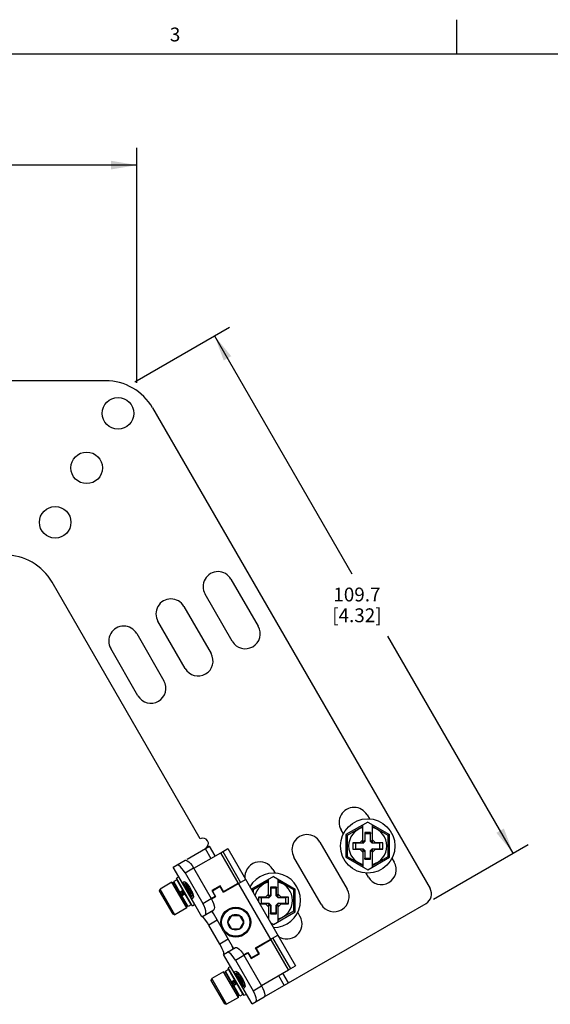
# Model space of a CAD drawing. Units: inches. Extents: x 0.5 to 33.6, y 0.5 to 21.6.
# Drawn here: x 22 to 25.9, y 14.5 to 21.6 of the extents above; entities that cross this region are included whole.
import ezdxf

# ---------------------------------------------------------------- set-up
doc = ezdxf.new("R2010")
doc.units = ezdxf.units.IN
doc.header["$LTSCALE"] = 1.87
doc.header["$MEASUREMENT"] = 0
doc.layers.get('0').update_dxf_attribs({"linetype": 'CONTINUOUS'})
for name, color, linetype in [('AXIS', 7, 'CONTINUOUS'), ('AXIS_COSMETIC_THREADS', 7, 'CONTINUOUS'), ('DRIVEN_DIMS', 7, 'CONTINUOUS')]:
    doc.layers.add(name, color=color, linetype=linetype)
doc.styles.add('TEXTSTYLE_2', font='txt', dxfattribs={"width": 0.8})
doc.dimstyles.new('DIMSTYLE_1', dxfattribs={"dimtxt": 0.1, "dimasz": 0.1875, "dimexe": 0.125, "dimexo": 0.0625, "dimgap": 0.1, "dimtad": 0, "dimtih": 1, "dimtoh": 1, "dimdec": 1, "dimzin": 4, "dimdsep": 46, "dimtxsty": 'STANDARD', "dimblk": '_FILLED', "dimblk1": '_FILLED', "dimblk2": '_FILLED', "dimcen": 0.09, "dimadec": 3, "dimazin": 1, "dimtp": 0.005, "dimtm": 0.005, "dimtfac": 1, "dimtdec": 3, "dimtofl": 0, "dimtmove": 0, "dimatfit": 3, "dimldrblk": '_FILLED', "dimfxl": 1, "dimtolj": 1, "dimtzin": 4, "dimarcsym": 0})

# ---------------------------------------------------------------- blocks, each defined once
blk = doc.blocks.new('_FILLED')
at = {"color": 0, "linetype": 'BYBLOCK'}
blk.add_solid([(0, 0), (-1, 0.167), (-1, -0.167)], dxfattribs=at)
blk = doc.blocks.new('*D34')
at = {"layer": 'DRIVEN_DIMS', "color": 7, "linetype": 'CONTINUOUS'}
for p, q in [((19.1071, 18.9593), (19.1071, 20.6596)), ((22.8827, 18.9593), (22.8827, 20.6596)), ((19.1071, 20.5346), (20.5949, 20.5346)), ((22.8827, 20.5346), (21.3949, 20.5346))]:
    blk.add_line(p, q, dxfattribs=at)
at = {"layer": 'DRIVEN_DIMS', "color": 7, "linetype": 'CONTINUOUS', "xscale": 0.1875, "yscale": 0.1875, "zscale": 0.1875, "rotation": 180}
blk.add_blockref('_FILLED', (19.1071, 20.5346), dxfattribs=at)
at = {"layer": 'DRIVEN_DIMS', "color": 7, "linetype": 'CONTINUOUS', "xscale": 0.1875, "yscale": 0.1875, "zscale": 0.1875}
blk.add_blockref('_FILLED', (22.8827, 20.5346), dxfattribs=at)
at = {"layer": 'DRIVEN_DIMS', "color": 7, "linetype": 'CONTINUOUS', "insert": (20.8949, 20.5846), "char_height": 0.1, "width": 0.6, "attachment_point": 2, "line_spacing_factor": 0.9}
blk.add_mtext('95.9\\P[3.78]', dxfattribs=at)
blk = doc.blocks.new('*D35')
at = {"layer": 'DRIVEN_DIMS', "color": 7, "linetype": 'CONTINUOUS'}
for p, q in [((22.8686, 18.9674), (23.5526, 19.3623)), ((23.4443, 19.2998), (24.4374, 17.5796)), ((25.6038, 15.5595), (24.6972, 17.1296)), ((25.0281, 15.2271), (25.712, 15.622))]:
    blk.add_line(p, q, dxfattribs=at)
at = {"layer": 'DRIVEN_DIMS', "color": 7, "linetype": 'CONTINUOUS', "xscale": 0.1875, "yscale": 0.1875, "zscale": 0.1875}
for p, rotation in [((23.4443, 19.2998), 120), ((25.6038, 15.5595), 300)]:
    blk.add_blockref('_FILLED', p, dxfattribs=dict(at, rotation=rotation))
at = {"layer": 'DRIVEN_DIMS', "color": 7, "linetype": 'CONTINUOUS', "insert": (24.474, 17.4796), "char_height": 0.1, "width": 0.6, "attachment_point": 2, "line_spacing_factor": 0.9}
blk.add_mtext('109.7\\P[4.32]', dxfattribs=at)

msp = doc.modelspace()

# ---------------------------------------------------------------- linework, layer by layer
at = {"color": 7, "linetype": 'CONTINUOUS'}
for p, q in [((25.1979, 21.336), (25.1979, 21.586)), ((33.352, 21.3367), (0.7365, 21.3367)), ((22.6554, 18.9755), (19.1858, 18.9755)), ((22.9964, 18.7787), (25.0028, 15.3034)), ((24.5521, 15.7846), (24.3947, 15.6936)), ((24.5167, 15.7526), (24.4047, 15.6879)), ((24.5167, 15.6401), (24.5167, 15.7641)), ((24.5521, 15.7846), (24.7096, 15.6936)), ((24.5876, 15.6401), (24.5876, 15.7641)), ((24.6996, 15.6879), (24.5876, 15.7526)), ((24.3947, 15.6936), (24.3947, 15.5294)), ((24.4047, 15.6879), (24.3947, 15.6936)), ((24.4047, 15.6879), (24.4047, 15.5352)), ((24.5734, 15.708), (24.5309, 15.708)), ((24.5309, 15.708), (24.5309, 15.6543)), ((24.5309, 15.708), (24.5325, 15.7001)), ((24.5718, 15.7001), (24.5325, 15.7001)), ((24.5325, 15.7001), (24.5325, 15.6447)), ((24.5734, 15.708), (24.5718, 15.7001)), ((24.5718, 15.6447), (24.5718, 15.7001)), ((24.5734, 15.6543), (24.5734, 15.708)), ((24.6996, 15.6879), (24.7096, 15.6936)), ((24.6996, 15.5352), (24.6996, 15.6879)), ((24.7096, 15.5294), (24.7096, 15.6936)), ((23.2454, 15.5163), (23.4076, 15.6099)), ((23.3773, 15.5924), (23.4181, 15.5216)), ((23.4484, 15.5391), (23.4076, 15.6099)), ((23.4893, 15.5627), (23.5404, 15.5922)), ((23.5404, 15.5922), (24.0296, 14.745)), ((24.4951, 15.6351), (24.4439, 15.6351)), ((24.4439, 15.6351), (24.4439, 15.5879)), ((24.4439, 15.6351), (24.4636, 15.6312)), ((24.4439, 15.5879), (24.4636, 15.5918)), ((24.519, 15.6312), (24.4636, 15.6312)), ((24.4636, 15.6312), (24.4636, 15.5918)), ((24.4636, 15.5918), (24.519, 15.5918)), ((24.5167, 15.6568), (24.4951, 15.6351)), ((24.4951, 15.6351), (24.519, 15.6312)), ((24.4951, 15.5879), (24.519, 15.5918)), ((24.5309, 15.6543), (24.5167, 15.6401)), ((24.5325, 15.6447), (24.519, 15.6312)), ((24.519, 15.5918), (24.5325, 15.5783)), ((24.5309, 15.6543), (24.5325, 15.6447)), ((24.5734, 15.6543), (24.5718, 15.6447)), ((24.5853, 15.6312), (24.5718, 15.6447)), ((24.5718, 15.5783), (24.5853, 15.5918)), ((24.5734, 15.6543), (24.5876, 15.6401)), ((24.6092, 15.6351), (24.5853, 15.6312)), ((24.6407, 15.6312), (24.5853, 15.6312)), ((24.5853, 15.5918), (24.6407, 15.5918)), ((24.6092, 15.5879), (24.5853, 15.5918)), ((24.6092, 15.6351), (24.5876, 15.6568)), ((24.6604, 15.6351), (24.6092, 15.6351)), ((24.6604, 15.6351), (24.6407, 15.6312)), ((24.6407, 15.5918), (24.6407, 15.6312)), ((24.6604, 15.5879), (24.6407, 15.5918)), ((24.6604, 15.5879), (24.6604, 15.6351)), ((23.9784, 14.7154), (23.4893, 15.5627)), ((23.5038, 15.5711), (23.6323, 15.3486)), ((24.4047, 15.5352), (24.3947, 15.5294)), ((24.3947, 15.5294), (24.5521, 15.4385)), ((24.4047, 15.5352), (24.5167, 15.4705)), ((24.4439, 15.5879), (24.4951, 15.5879)), ((24.4951, 15.5879), (24.5167, 15.5662)), ((24.5167, 15.583), (24.5167, 15.4589)), ((24.5309, 15.5688), (24.5167, 15.583)), ((24.5309, 15.5688), (24.5325, 15.5783)), ((24.5309, 15.5688), (24.5309, 15.5151)), ((24.5309, 15.5151), (24.5325, 15.5229)), ((24.5325, 15.5783), (24.5325, 15.5229)), ((24.5325, 15.5229), (24.5718, 15.5229)), ((24.5521, 15.4385), (24.7096, 15.5294)), ((24.5718, 15.5229), (24.5718, 15.5783)), ((24.5734, 15.5688), (24.5718, 15.5783)), ((24.5734, 15.5151), (24.5718, 15.5229)), ((24.5734, 15.5688), (24.5876, 15.583)), ((24.5734, 15.5151), (24.5734, 15.5688)), ((24.5876, 15.5662), (24.6092, 15.5879)), ((24.5876, 15.4589), (24.5876, 15.583)), ((24.5876, 15.4705), (24.6996, 15.5352)), ((24.6092, 15.5879), (24.6604, 15.5879)), ((24.6996, 15.5352), (24.7096, 15.5294)), ((23.145, 15.4583), (23.2327, 15.5089)), ((23.1853, 15.3884), (23.145, 15.4583)), ((23.2314, 15.4173), (23.2923, 15.4524)), ((23.2923, 15.4524), (23.4203, 15.2308)), ((24.5309, 15.5151), (24.5734, 15.5151)), ((23.2314, 15.4173), (23.3594, 15.1956)), ((23.8702, 15.3909), (23.7128, 15.2999)), ((23.8702, 15.3909), (24.0277, 15.2999)), ((23.1357, 15.3495), (23.0505, 15.3003)), ((23.1357, 15.3495), (23.1492, 15.3459)), ((23.243, 15.1637), (23.1357, 15.3495)), ((23.2466, 15.1771), (23.1492, 15.3459)), ((23.1765, 15.3064), (23.1711, 15.3079)), ((23.1981, 15.3269), (23.1967, 15.3215)), ((23.2099, 15.3458), (23.2236, 15.3537)), ((23.2156, 15.3387), (23.2151, 15.3368)), ((23.2156, 15.3387), (23.2157, 15.3389)), ((23.2161, 15.3391), (23.2157, 15.3389)), ((23.2157, 15.3389), (23.2167, 15.3383)), ((23.2163, 15.3391), (23.2161, 15.3391)), ((23.2296, 15.3354), (23.2163, 15.3391)), ((23.2327, 15.3486), (23.2293, 15.3355)), ((23.2327, 15.3486), (23.2328, 15.3487)), ((23.2331, 15.3489), (23.2328, 15.3487)), ((23.2328, 15.3487), (23.2337, 15.3482)), ((23.2333, 15.3489), (23.2331, 15.3489)), ((23.4856, 15.3231), (23.4259, 15.2886)), ((23.485, 15.3182), (23.4287, 15.2857)), ((23.5086, 15.2773), (23.485, 15.3182)), ((23.5092, 15.2821), (23.4856, 15.3231)), ((23.5086, 15.2773), (23.6689, 15.3698)), ((23.5092, 15.2821), (23.6157, 15.3437)), ((23.8348, 15.3589), (23.7228, 15.2942)), ((23.8348, 15.2464), (23.8348, 15.3704)), ((23.8915, 15.3143), (23.849, 15.3143)), ((23.849, 15.3143), (23.849, 15.2606)), ((23.849, 15.3143), (23.8505, 15.3064)), ((23.8915, 15.3143), (23.8899, 15.3064)), ((23.8915, 15.2606), (23.8915, 15.3143)), ((23.9057, 15.2464), (23.9057, 15.3704)), ((24.0177, 15.2942), (23.9057, 15.3589)), ((23.0469, 15.2868), (23.0505, 15.3003)), ((23.1443, 15.1181), (23.0469, 15.2868)), ((23.1578, 15.1145), (23.0505, 15.3003)), ((23.1942, 15.2678), (23.1982, 15.2617)), ((23.1982, 15.2617), (23.2055, 15.2505)), ((23.2685, 15.2444), (23.2691, 15.2468)), ((23.2688, 15.2469), (23.2821, 15.2432)), ((23.2769, 15.2298), (23.2905, 15.2377)), ((23.2827, 15.2434), (23.2817, 15.2439)), ((23.2821, 15.2432), (23.2823, 15.2432)), ((23.2827, 15.2434), (23.2823, 15.2432)), ((23.2828, 15.2436), (23.2827, 15.2434)), ((23.2828, 15.2436), (23.2861, 15.2567)), ((23.2859, 15.2567), (23.2861, 15.2567)), ((23.2861, 15.2567), (23.2906, 15.2554)), ((23.4203, 15.2308), (23.4495, 15.2477)), ((23.4523, 15.2448), (23.4222, 15.2274)), ((23.4259, 15.2886), (23.4495, 15.2477)), ((23.4287, 15.2857), (23.4523, 15.2448)), ((23.7128, 15.2999), (23.7128, 15.2937)), ((23.7228, 15.2942), (23.7128, 15.2999)), ((23.7228, 15.2942), (23.7228, 15.2764)), ((23.8131, 15.2414), (23.762, 15.2414)), ((23.762, 15.2414), (23.762, 15.2085)), ((23.762, 15.2414), (23.7816, 15.2375)), ((23.837, 15.2375), (23.7816, 15.2375)), ((23.7816, 15.2375), (23.7816, 15.1981)), ((23.8348, 15.2631), (23.8131, 15.2414)), ((23.8131, 15.2414), (23.837, 15.2375)), ((23.849, 15.2606), (23.8348, 15.2464)), ((23.8505, 15.251), (23.837, 15.2375)), ((23.849, 15.2606), (23.8505, 15.251)), ((23.8899, 15.3064), (23.8505, 15.3064)), ((23.8505, 15.3064), (23.8505, 15.251)), ((23.8899, 15.251), (23.8899, 15.3064)), ((23.8915, 15.2606), (23.8899, 15.251)), ((23.9034, 15.2375), (23.8899, 15.251)), ((23.8915, 15.2606), (23.9057, 15.2464)), ((23.9273, 15.2414), (23.9034, 15.2375)), ((23.9588, 15.2375), (23.9034, 15.2375)), ((23.9273, 15.2414), (23.9057, 15.2631)), ((23.9785, 15.2414), (23.9273, 15.2414)), ((23.9785, 15.2414), (23.9588, 15.2375)), ((23.9588, 15.1981), (23.9588, 15.2375)), ((23.9785, 15.1942), (23.9785, 15.2414)), ((24.0177, 15.2942), (24.0277, 15.2999)), ((24.0177, 15.1415), (24.0177, 15.2942)), ((24.0277, 15.1357), (24.0277, 15.2999)), ((23.2244, 15.2155), (23.2299, 15.214)), ((23.243, 15.1637), (23.2466, 15.1771)), ((23.25, 15.2291), (23.2514, 15.2345)), ((23.3517, 15.1003), (23.3015, 15.1872)), ((23.3594, 15.1956), (23.4203, 15.2308)), ((23.7694, 15.1957), (23.7816, 15.1981)), ((23.7702, 15.1942), (23.8131, 15.1942)), ((23.7816, 15.1981), (23.837, 15.1981)), ((23.8131, 15.1942), (23.837, 15.1981)), ((23.8131, 15.1942), (23.8348, 15.1725)), ((23.8348, 15.1893), (23.8348, 15.0823)), ((23.849, 15.1751), (23.8348, 15.1893)), ((23.837, 15.1981), (23.8505, 15.1846)), ((23.849, 15.1751), (23.8505, 15.1846)), ((23.849, 15.1751), (23.849, 15.1214)), ((23.8505, 15.1846), (23.8505, 15.1292)), ((23.8899, 15.1846), (23.9034, 15.1981)), ((23.8899, 15.1292), (23.8899, 15.1846)), ((23.8915, 15.1751), (23.8899, 15.1846)), ((23.8915, 15.1751), (23.9057, 15.1893)), ((23.8915, 15.1214), (23.8915, 15.1751)), ((23.9034, 15.1981), (23.9588, 15.1981)), ((23.9273, 15.1942), (23.9034, 15.1981)), ((23.9057, 15.1725), (23.9273, 15.1942)), ((23.9057, 15.0652), (23.9057, 15.1893)), ((23.9273, 15.1942), (23.9785, 15.1942)), ((23.9785, 15.1942), (23.9588, 15.1981)), ((23.9784, 14.6211), (24.974, 15.1959)), ((23.1443, 15.1181), (23.1578, 15.1145)), ((23.243, 15.1637), (23.1578, 15.1145)), ((23.3517, 15.1003), (23.4394, 15.1509)), ((23.425, 15.1426), (23.5824, 14.8698)), ((23.5406, 15.0603), (23.5691, 15.1096)), ((23.5691, 15.1096), (23.6259, 15.1096)), ((23.6259, 15.1096), (23.6543, 15.0603)), ((23.849, 15.1214), (23.8505, 15.1292)), ((23.849, 15.1214), (23.8915, 15.1214)), ((23.8505, 15.1292), (23.8899, 15.1292)), ((23.8702, 15.0448), (24.0277, 15.1357)), ((23.8915, 15.1214), (23.8899, 15.1292)), ((23.9057, 15.0768), (24.0177, 15.1415)), ((24.0177, 15.1415), (24.0277, 15.1357)), ((23.4643, 15.0744), (23.4029, 15.0389)), ((23.4816, 14.9025), (23.4029, 15.0389)), ((23.5691, 15.0111), (23.5406, 15.0603)), ((23.6543, 15.0603), (23.6259, 15.0111)), ((23.8702, 15.0448), (23.8496, 15.0567)), ((23.6259, 15.0111), (23.5691, 15.0111)), ((23.7409, 14.8749), (23.9011, 14.9674)), ((23.5431, 14.938), (23.4816, 14.9025)), ((23.7454, 14.873), (23.852, 14.9345)), ((23.8645, 14.9463), (23.993, 14.7238)), ((23.5091, 14.8275), (23.5968, 14.8781)), ((23.5593, 14.7406), (23.5091, 14.8275)), ((23.5125, 14.8325), (23.5105, 14.8405)), ((23.5121, 14.8292), (23.5125, 14.8325)), ((23.5956, 14.7865), (23.6565, 14.8216)), ((23.6545, 14.8251), (23.6846, 14.8424)), ((23.6565, 14.8216), (23.6857, 14.8385)), ((23.6565, 14.8216), (23.7844, 14.6)), ((23.6846, 14.8424), (23.7083, 14.8015)), ((23.6857, 14.8385), (23.7094, 14.7976)), ((23.7083, 14.8015), (23.7645, 14.834)), ((23.7094, 14.7976), (23.769, 14.8321)), ((23.7645, 14.834), (23.7409, 14.8749)), ((23.769, 14.8321), (23.7454, 14.873)), ((23.5956, 14.7865), (23.7236, 14.5649)), ((23.9784, 14.7154), (24.0296, 14.745)), ((23.5097, 14.7017), (23.4245, 14.6525)), ((23.5097, 14.7017), (23.5232, 14.6981)), ((23.617, 14.5159), (23.5097, 14.7017)), ((23.6206, 14.5293), (23.5232, 14.6981)), ((23.5721, 14.6791), (23.5707, 14.6737)), ((23.584, 14.6979), (23.5976, 14.7058)), ((23.5896, 14.6909), (23.5891, 14.689)), ((23.5896, 14.6909), (23.5897, 14.6911)), ((23.5901, 14.6913), (23.5897, 14.6911)), ((23.5897, 14.6911), (23.5907, 14.6905)), ((23.5903, 14.6913), (23.5901, 14.6913)), ((23.6036, 14.6876), (23.5903, 14.6913)), ((23.6067, 14.7007), (23.6033, 14.6876)), ((23.6067, 14.7007), (23.6068, 14.7009)), ((23.6071, 14.7011), (23.6068, 14.7009)), ((23.6068, 14.7009), (23.6077, 14.7004)), ((23.6073, 14.7011), (23.6071, 14.7011)), ((23.9073, 14.6744), (23.9481, 14.6036)), ((23.9784, 14.6211), (23.9376, 14.6919)), ((23.4209, 14.639), (23.4245, 14.6525)), ((23.5183, 14.4703), (23.4209, 14.639)), ((23.5318, 14.4667), (23.4245, 14.6525)), ((23.5505, 14.6586), (23.5451, 14.6601)), ((23.5683, 14.62), (23.5722, 14.6139)), ((23.5722, 14.6139), (23.5796, 14.6027)), ((23.6425, 14.5966), (23.6431, 14.599)), ((23.6428, 14.5991), (23.6561, 14.5954)), ((23.6567, 14.5956), (23.6558, 14.5961)), ((23.6561, 14.5954), (23.6563, 14.5954)), ((23.6567, 14.5956), (23.6563, 14.5954)), ((23.6568, 14.5958), (23.6567, 14.5956)), ((23.6568, 14.5958), (23.6602, 14.6089)), ((23.6599, 14.6089), (23.6602, 14.6088)), ((23.6602, 14.6088), (23.6646, 14.6076)), ((23.7236, 14.5649), (23.7844, 14.6)), ((23.8035, 14.5201), (23.9784, 14.6211)), ((23.5985, 14.5677), (23.6039, 14.5662)), ((23.617, 14.5159), (23.6206, 14.5293)), ((23.624, 14.5813), (23.6254, 14.5867)), ((23.6509, 14.582), (23.6646, 14.5899)), ((23.7158, 14.4695), (23.6755, 14.5394)), ((23.5183, 14.4703), (23.5318, 14.4667)), ((23.617, 14.5159), (23.5318, 14.4667)), ((23.7159, 14.4695), (23.8035, 14.5201))]:
    msp.add_line(p, q, dxfattribs=at)
for points in [[(23.2314, 15.4173), (23.2205, 15.4344), (23.2086, 15.4497), (23.197, 15.4617), (23.1864, 15.47), (23.1776, 15.4741), (23.1715, 15.4736)], [(23.2327, 15.5089), (23.2386, 15.5093), (23.2473, 15.5052), (23.2579, 15.4968), (23.2695, 15.4848), (23.2814, 15.4695), (23.2923, 15.4524)], [(23.2439, 15.2996), (23.2386, 15.3078), (23.2335, 15.3154), (23.2288, 15.3224), (23.2248, 15.3283), (23.2214, 15.3331), (23.2188, 15.3365), (23.217, 15.3386), (23.2163, 15.3391)], [(23.2167, 15.3383), (23.2187, 15.336), (23.2216, 15.3321), (23.2254, 15.3268), (23.2298, 15.3203), (23.2348, 15.3127), (23.2403, 15.3044), (23.2461, 15.2956), (23.2519, 15.2866), (23.2576, 15.2779), (23.2631, 15.2695), (23.2682, 15.2618), (23.2727, 15.2552), (23.2764, 15.2499), (23.2793, 15.2461), (23.2813, 15.2438), (23.2821, 15.2432)], [(23.2236, 15.3537), (23.2296, 15.3524), (23.2396, 15.3443), (23.2517, 15.3305), (23.2641, 15.3129), (23.2755, 15.2931), (23.2846, 15.2735), (23.2904, 15.2562), (23.2925, 15.2436), (23.2905, 15.2377)], [(23.2629, 15.2884), (23.2526, 15.3038), (23.2476, 15.3112), (23.243, 15.318), (23.2388, 15.324), (23.2353, 15.3289), (23.2325, 15.3325), (23.2305, 15.3347), (23.2296, 15.3354)], [(23.2846, 15.2734), (23.2806, 15.2794), (23.2751, 15.2877), (23.2694, 15.2965), (23.2635, 15.3055), (23.2578, 15.3143), (23.2523, 15.3226), (23.2472, 15.3303), (23.2427, 15.3369), (23.239, 15.3422), (23.2361, 15.3461), (23.2341, 15.3483), (23.2333, 15.3489)], [(23.2337, 15.3482), (23.2355, 15.3462), (23.2381, 15.3427), (23.2415, 15.338), (23.2455, 15.3321), (23.2502, 15.3251), (23.2553, 15.3174), (23.2606, 15.3093)], [(23.2606, 15.3093), (23.2715, 15.2925), (23.2769, 15.2843), (23.2819, 15.2767), (23.2851, 15.2719)], [(23.2288, 15.2158), (23.2269, 15.2182), (23.2236, 15.2228), (23.2194, 15.2288), (23.2147, 15.2359), (23.2094, 15.2439), (23.2037, 15.2526), (23.1979, 15.2615)], [(23.2149, 15.254), (23.2103, 15.261), (23.2051, 15.2687), (23.2, 15.2764), (23.1982, 15.279)], [(23.2055, 15.2505), (23.211, 15.2422), (23.216, 15.2346), (23.2205, 15.2279), (23.2244, 15.2223), (23.2275, 15.218), (23.2276, 15.218)], [(23.2067, 15.2839), (23.2119, 15.276), (23.2178, 15.2669), (23.2231, 15.2588)], [(23.2235, 15.259), (23.2182, 15.2671), (23.2123, 15.2762), (23.2071, 15.2841)], [(23.2295, 15.2676), (23.2192, 15.283), (23.2153, 15.2889)], [(23.2467, 15.2427), (23.2465, 15.243), (23.2431, 15.2477), (23.239, 15.2535), (23.2344, 15.2602), (23.2295, 15.2676)], [(23.2817, 15.2439), (23.2799, 15.2459), (23.2773, 15.2494), (23.2739, 15.2541), (23.2699, 15.2601), (23.2652, 15.267), (23.2602, 15.2747), (23.2548, 15.2828), (23.2439, 15.2996)], [(23.2859, 15.2567), (23.2849, 15.2574), (23.2829, 15.2596), (23.2801, 15.2632), (23.2766, 15.2681), (23.2725, 15.2741), (23.2678, 15.2809), (23.2629, 15.2884)], [(23.2688, 15.2469), (23.2686, 15.247), (23.2671, 15.2483), (23.2648, 15.2512), (23.2637, 15.2527)], [(23.3782, 15.1156), (23.3816, 15.1206), (23.3825, 15.1303), (23.3806, 15.1436), (23.376, 15.1597), (23.3687, 15.1776), (23.3594, 15.1956)], [(23.4203, 15.2308), (23.4296, 15.2128), (23.4369, 15.1949), (23.4415, 15.1788), (23.4434, 15.1655), (23.4427, 15.1559), (23.4394, 15.1509)], [(23.3636, 15.095), (23.3577, 15.1007), (23.3546, 15.102)], [(23.4029, 15.0389), (23.3924, 15.0563), (23.3816, 15.0722), (23.3718, 15.0853), (23.3636, 15.095)], [(23.4187, 15.139), (23.4216, 15.1376), (23.4275, 15.1318), (23.4356, 15.1221), (23.4406, 15.1155)], [(23.5105, 14.8405), (23.5062, 14.8525), (23.4998, 14.8675), (23.4914, 14.8848), (23.4816, 14.9025)], [(23.5668, 14.8969), (23.5701, 14.8893), (23.5744, 14.8774), (23.5764, 14.8694), (23.5762, 14.8662)], [(23.5956, 14.7865), (23.5847, 14.8036), (23.5728, 14.8189), (23.5612, 14.8309), (23.5506, 14.8392), (23.5418, 14.8433), (23.5357, 14.8428)], [(23.5968, 14.8781), (23.6028, 14.8785), (23.6115, 14.8744), (23.6221, 14.8661), (23.6337, 14.854), (23.6456, 14.8388), (23.6565, 14.8216)], [(23.6289, 14.635), (23.6179, 14.6518), (23.6126, 14.66), (23.6075, 14.6676), (23.6029, 14.6746), (23.5988, 14.6805), (23.5954, 14.6853), (23.5928, 14.6887), (23.591, 14.6908), (23.5903, 14.6913)], [(23.5907, 14.6905), (23.5927, 14.6882), (23.5957, 14.6843), (23.5994, 14.679), (23.6038, 14.6725), (23.6089, 14.6649), (23.6143, 14.6566), (23.6201, 14.6478), (23.6259, 14.6388), (23.6316, 14.6301), (23.6371, 14.6217), (23.6422, 14.614), (23.6467, 14.6074), (23.6505, 14.6021), (23.6533, 14.5982), (23.6553, 14.596), (23.6561, 14.5954)], [(23.5976, 14.7058), (23.6036, 14.7046), (23.6136, 14.6965), (23.6256, 14.6828), (23.638, 14.6652), (23.6495, 14.6453), (23.6585, 14.6258), (23.6644, 14.6085), (23.6665, 14.5957), (23.6646, 14.5899)], [(23.6369, 14.6405), (23.6266, 14.656), (23.6216, 14.6634), (23.617, 14.6702), (23.6128, 14.6762), (23.6093, 14.6811), (23.6065, 14.6847), (23.6045, 14.6869), (23.6036, 14.6876)], [(23.6586, 14.6256), (23.6546, 14.6316), (23.6491, 14.6399), (23.6434, 14.6487), (23.6375, 14.6577), (23.6318, 14.6664), (23.6263, 14.6748), (23.6212, 14.6825), (23.6167, 14.6891), (23.613, 14.6944), (23.6101, 14.6983), (23.6081, 14.7005), (23.6073, 14.7011)], [(23.6077, 14.7004), (23.6095, 14.6984), (23.6122, 14.6949), (23.6155, 14.6902), (23.6196, 14.6842), (23.6242, 14.6773), (23.6293, 14.6696), (23.6346, 14.6615), (23.6456, 14.6447)], [(23.6028, 14.568), (23.6009, 14.5704), (23.5976, 14.575), (23.5935, 14.581), (23.5887, 14.5881), (23.5834, 14.5961), (23.5777, 14.6047), (23.5719, 14.6137)], [(23.5889, 14.6062), (23.5843, 14.6132), (23.5791, 14.6209), (23.574, 14.6286), (23.5722, 14.6312)], [(23.5796, 14.6027), (23.585, 14.5944), (23.59, 14.5868), (23.5945, 14.5801), (23.5984, 14.5745), (23.6015, 14.5702), (23.6016, 14.5702)], [(23.5807, 14.6361), (23.5859, 14.6282), (23.5919, 14.6191), (23.5971, 14.611)], [(23.5975, 14.6112), (23.5922, 14.6193), (23.5863, 14.6284), (23.5811, 14.6363)], [(23.6035, 14.6198), (23.5932, 14.6352), (23.5893, 14.641)], [(23.6207, 14.5949), (23.6205, 14.5951), (23.6171, 14.5999), (23.613, 14.6057), (23.6084, 14.6124), (23.6035, 14.6198)], [(23.6558, 14.5961), (23.6539, 14.5981), (23.6513, 14.6016), (23.6479, 14.6063), (23.6439, 14.6123), (23.6392, 14.6192), (23.6342, 14.6269), (23.6289, 14.635)], [(23.6599, 14.6089), (23.6589, 14.6096), (23.657, 14.6118), (23.6542, 14.6154), (23.6506, 14.6203), (23.6465, 14.6263), (23.6418, 14.6331), (23.6369, 14.6405)], [(23.6428, 14.5991), (23.6426, 14.5992), (23.6411, 14.6005), (23.6388, 14.6034), (23.6377, 14.6049)], [(23.6456, 14.6447), (23.6509, 14.6365), (23.6559, 14.6289), (23.6591, 14.6241)], [(23.7844, 14.6), (23.7938, 14.582), (23.8011, 14.5641), (23.8057, 14.548), (23.8076, 14.5347), (23.8068, 14.5251), (23.8035, 14.5201)], [(23.7424, 14.4848), (23.7458, 14.4899), (23.7467, 14.4996), (23.7448, 14.5129), (23.7402, 14.5289), (23.7329, 14.5469), (23.7236, 14.5649)]]:
    msp.add_lwpolyline(points, dxfattribs=at)
for centre, radius in [((24.5521, 15.6115), 0.1969), ((23.5975, 15.0603), 0.1083), ((23.5975, 15.0603), 0.1018), ((23.5975, 15.0603), 0.0568)]:
    msp.add_circle(centre, radius, dxfattribs=at)
for centre, radius, start, end in [((22.6554, 18.5818), 0.3937, 30, 90), ((21.928, 17.322), 0.3937, 30, 90), ((24.5521, 15.6115), 0.1378, 104.9006, 255.0994), ((24.5521, 15.6115), 0.1378, 284.9006, 75.0994), ((23.8702, 15.2178), 0.1969, 270, 150), ((23.8702, 15.2178), 0.1378, 104.9006, 165.65994), ((23.8702, 15.2178), 0.1378, 284.9006, 75.0994), ((24.9346, 15.2641), 0.0787, 300, 30), ((23.8702, 15.2178), 0.1378, 254.35464, 255.0994)]:
    msp.add_arc(centre, radius, start, end, dxfattribs=at)
at = {"layer": 'AXIS', "color": 7, "linetype": 'CONTINUOUS'}
for p, q in [((23.3409, 15.6623), (22.269, 17.5188)), ((23.5632, 17.5409), (23.7601, 17.2)), ((23.5726, 17.0917), (23.3757, 17.4326)), ((23.2223, 17.3441), (23.4191, 17.0031)), ((23.2316, 16.8948), (23.0347, 17.2358)), ((22.8813, 17.1472), (23.0782, 16.8063)), ((22.8906, 16.698), (22.6938, 17.0389)), ((24.5475, 15.8361), (24.564, 15.8075)), ((24.3765, 15.6992), (24.36, 15.7279)), ((24.2065, 15.6393), (24.4034, 15.2983)), ((23.2938, 15.4499), (23.4893, 15.5627)), ((24.2158, 15.1901), (24.019, 15.531)), ((24.7278, 15.5238), (24.7443, 15.4952)), ((23.1853, 15.3884), (23.1683, 15.3785)), ((23.2844, 15.1774), (23.1683, 15.3785)), ((23.3015, 15.1872), (23.1853, 15.3884)), ((23.8656, 15.4424), (23.8821, 15.4138)), ((24.5568, 15.3869), (24.5403, 15.4156)), ((23.3015, 15.1872), (23.2844, 15.1774)), ((24.0459, 15.1301), (24.0624, 15.1015)), ((23.5593, 14.7406), (23.5423, 14.7307)), ((23.6755, 14.5394), (23.5593, 14.7406)), ((23.6584, 14.5296), (23.5423, 14.7307)), ((23.7829, 14.6026), (23.9784, 14.7154)), ((23.6755, 14.5394), (23.6584, 14.5296))]:
    msp.add_line(p, q, dxfattribs=at)
for centre in [(22.7463, 18.7393), (22.519, 18.3456), (22.2917, 17.9519)]:
    msp.add_circle(centre, 0.1142, dxfattribs=at)
for centre, radius, start, end in [((23.4695, 17.4868), 0.1083, 30, 210), ((23.1285, 17.2899), 0.1083, 30, 210), ((22.7876, 17.0931), 0.1083, 30, 210), ((23.6663, 17.1458), 0.1083, 210, 30), ((23.3254, 16.949), 0.1083, 210, 30), ((22.9844, 16.7521), 0.1083, 210, 30), ((24.4537, 15.782), 0.1083, 30, 210), ((23.3605, 15.6282), 0.0394, 300, 120), ((24.1128, 15.5852), 0.1083, 30, 210), ((23.7718, 15.3883), 0.1083, 30, 186.6691), ((24.6506, 15.441), 0.1083, 210, 30), ((24.3096, 15.2442), 0.1083, 210, 30), ((23.9687, 15.0473), 0.1083, 233.3309, 30)]:
    msp.add_arc(centre, radius, start, end, dxfattribs=at)
at = {"layer": 'AXIS_COSMETIC_THREADS', "color": 7, "linetype": 'CONTINUOUS'}
for p, q in [((23.1707, 15.3665), (23.149, 15.354)), ((23.1938, 15.2765), (23.149, 15.354)), ((23.1707, 15.3665), (23.2154, 15.289)), ((23.2154, 15.289), (23.1938, 15.2765)), ((23.2304, 15.263), (23.2088, 15.2505)), ((23.2535, 15.173), (23.2088, 15.2505)), ((23.2304, 15.263), (23.2752, 15.1855)), ((23.2752, 15.1855), (23.2535, 15.173)), ((23.5447, 14.7187), (23.5231, 14.7062)), ((23.5678, 14.6287), (23.5231, 14.7062)), ((23.5447, 14.7187), (23.5895, 14.6412)), ((23.5895, 14.6412), (23.5678, 14.6287)), ((23.6045, 14.6152), (23.5828, 14.6027)), ((23.6275, 14.5252), (23.5828, 14.6027)), ((23.6045, 14.6152), (23.6492, 14.5377)), ((23.6492, 14.5377), (23.6275, 14.5252))]:
    msp.add_line(p, q, dxfattribs=at)

# ---------------------------------------------------------------- texts
at = {"color": 7, "linetype": 'CONTINUOUS', "insert": (23.159, 21.529), "char_height": 0.1, "width": 0.08, "attachment_point": 2, "line_spacing_factor": 0.9, "style": 'TEXTSTYLE_2'}
msp.add_mtext('3', dxfattribs=at)

# ---------------------------------------------------------------- dimensions: what is measured, and where the dimension line sits
at = {"layer": 'DRIVEN_DIMS', "color": 7, "linetype": 'CONTINUOUS'}
dim = msp.add_linear_dim(base=(22.8827, 20.5346), p1=(19.1071, 18.8968), p2=(22.8827, 18.8968), text='<>\\P[]', dimstyle='DIMSTYLE_1', dxfattribs=at)
dim.commit()
dim.dimension.update_dxf_attribs({"geometry": '*D34', "text_midpoint": (20.9949, 20.4596), "dimtype": 160})
dim = msp.add_linear_dim(base=(23.4443, 19.2998), p1=(24.974, 15.1959), p2=(22.8145, 18.9362), angle=120, text='<>\\P[]', dimstyle='DIMSTYLE_1', dxfattribs=at)
dim.commit()
dim.dimension.update_dxf_attribs({"geometry": '*D35', "text_midpoint": (24.524, 17.3546), "dimtype": 160})

doc.saveas('drawing.dxf')
